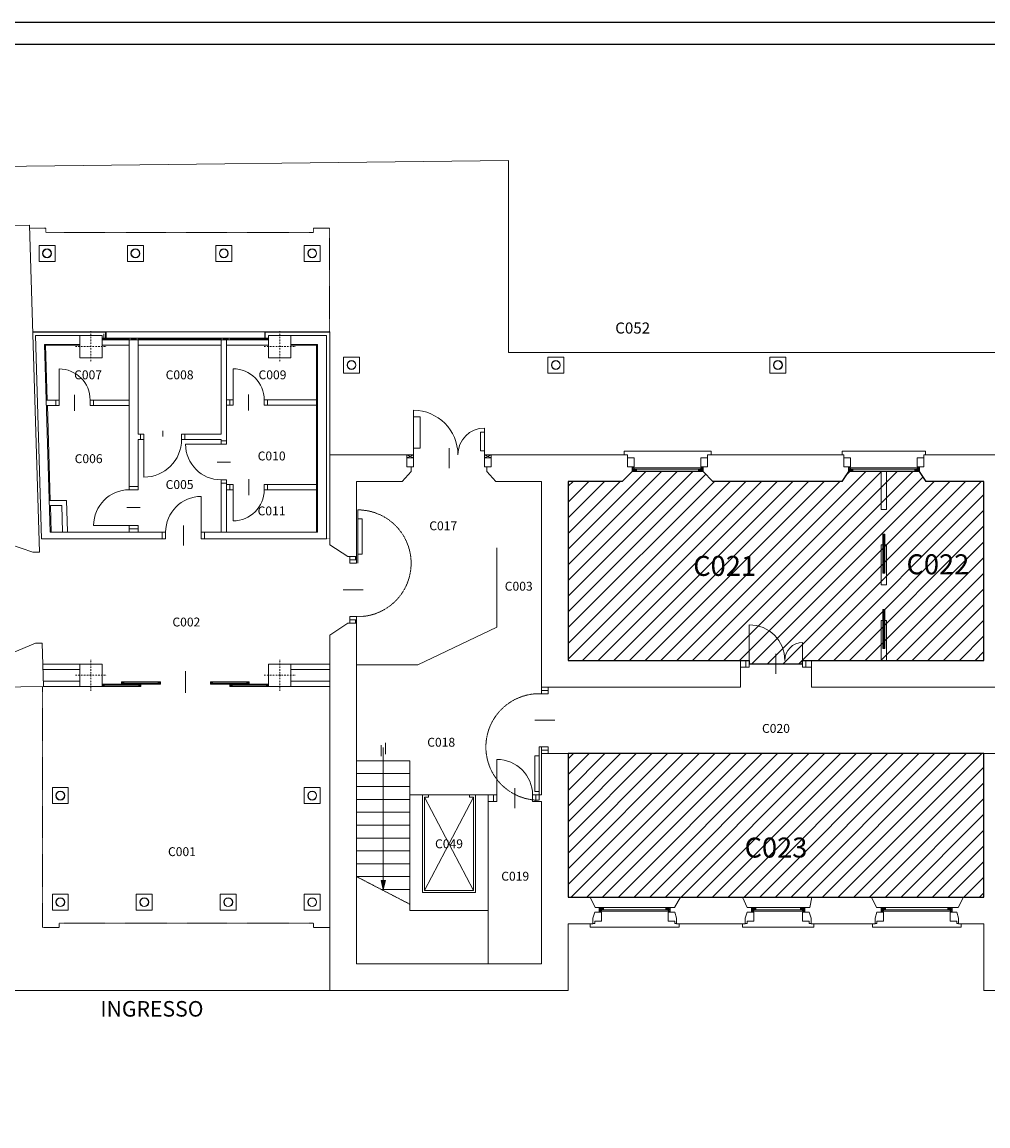
# Model space of a CAD drawing. Extents: x 68913 to 77184, y 17103 to 22914.
# Drawn here: x 73336 to 75510, y 20429 to 22914 of the extents above; entities that cross this region are included whole.
import ezdxf
from ezdxf.enums import TextEntityAlignment as Align

# ---------------------------------------------------------------- set-up
doc = ezdxf.new("R2010")
doc.units = 0
doc.header["$LTSCALE"] = 0.5
doc.header["$MEASUREMENT"] = 0
doc.linetypes.add('TRATTEGGIATA', pattern=[0.75, 0.5, -0.25])
doc.linetypes.add('TRATTO-PUNTO', pattern=[25.4, 12.7, -6.35, 0, -6.35])
doc.layers.get('0').update_dxf_attribs({"linetype": 'CONTINUOUS'})
for name, color, linetype, lineweight in [('01_Corpo B_Pilastri', 1, 'CONTINUOUS', 5), ('01_Muri', 6, 'CONTINUOUS', 9), ('01_Muri NoSez-Scale', 4, 'CONTINUOUS', 9), ('02_Infissi', 1, 'CONTINUOUS', 5), ('05_Stanze_Numerazione', 2, 'CONTINUOUS', 18), ('12_Testi', 7, 'CONTINUOUS', 18)]:
    doc.layers.add(name, color=color, linetype=linetype, lineweight=lineweight)
doc.layers.add('06_retini', color=5, linetype='CONTINUOUS')
doc.layers.add('07_superfici', color=4, linetype='CONTINUOUS')
doc.styles.add('ROMANS', font='arialbi.ttf', dxfattribs={"height": 0.5})
doc.styles.add('SANSSERIF', font='sas_____.pfb')
doc.linetypes.add('ISOLAMENTO', pattern='A,0.0001,-0.1,[134,ltypeshp.shx,S=0.1,R=0,X=-0.1,Y=0],-0.2,[134,ltypeshp.shx,S=0.1,R=180,X=0.1,Y=0],-0.1', length=0.4001)

# ---------------------------------------------------------------- blocks, each defined once
blk = doc.blocks.new('T120')
at = {"layer": '02_Infissi'}
blk.add_line((67.5, 1), (67.5, -2), dxfattribs=at)
for points in [[(0, 0), (0, -1), (7.5, -1), (7.5, 0)], [(127.5, 0), (127.5, -1), (135, -1), (135, 0)]]:
    blk.add_lwpolyline(points, close=True, dxfattribs=at)
blk = doc.blocks.new('Stipite_preafbbricato_B')
at = {"layer": '01_Muri'}
blk.add_lwpolyline([(-15, 25.5), (-19, 25.5), (-19, 13.5), (-15, 0), (0, 0), (0, 20), (-15, 20)], close=True, dxfattribs=at)
blk = doc.blocks.new('P120M_aperta')
at = {"layer": '02_Infissi'}
for p, q in [((5, 0), (5, 120)), ((5, 100.2), (14.5, 100.2)), ((14.5, 20.2), (14.5, 100.2)), ((0, 15), (0, 7.5)), ((5, 20.2), (14.5, 20.2)), ((0, -127.5), (0, -135))]:
    blk.add_line(p, q, dxfattribs=at)
at = {"layer": '02_Infissi', "linetype": 'TRATTEGGIATA', "ltscale": 0.5}
blk.add_arc((5, 0), 120, 267.612, 90, dxfattribs=at)
blk = doc.blocks.new('P80')
at = {"layer": '02_Infissi'}
blk.add_line((0, 0), (0, 80), dxfattribs=at)
at = {"layer": '02_Infissi', "ltscale": 0.1}
blk.add_arc((0, 0), 80, 0, 90, dxfattribs=at)
blk = doc.blocks.new('T70')
at = {"layer": '02_Infissi'}
blk.add_line((42.5, 1), (42.5, -2), dxfattribs=at)
for points in [[(0, 0), (0, -1), (7.5, -1), (7.5, 0)], [(77.5, 0), (77.5, -1), (85, -1), (85, 0)]]:
    blk.add_lwpolyline(points, close=True, dxfattribs=at)
blk = doc.blocks.new('P70')
at = {"layer": '02_Infissi'}
blk.add_line((0, 0), (0, 70), dxfattribs=at)
at = {"layer": '02_Infissi', "ltscale": 0.1}
blk.add_arc((0, 0), 70, 0, 90, dxfattribs=at)
blk = doc.blocks.new('T80')
at = {"layer": '02_Infissi'}
blk.add_line((47.5, 1), (47.5, -2), dxfattribs=at)
for points in [[(0, 0), (0, -1), (7.5, -1), (7.5, 0)], [(87.5, 0), (87.5, -1), (95, -1), (95, 0)]]:
    blk.add_lwpolyline(points, close=True, dxfattribs=at)

msp = doc.modelspace()

# ---------------------------------------------------------------- hatches: boundary and pattern name
at = {"layer": '01_Muri NoSez-Scale'}
msp.add_hatch(color=256, dxfattribs=at).paths.add_polyline_path([(74143.7, 20980.9), (74153.7, 20980.9), (74148.7, 20960.9)])
at = {"layer": '06_retini'}
h = msp.add_hatch(dxfattribs=at)
h.set_pattern_fill('ANSI31', color=256, scale=200)
h.set_pattern_definition([(45, (-61.734, -1881.326), (-17.6776695, 17.6776695), [])])
h.paths.add_polyline_path([(75180.7, 21879.9), (74890.7, 21879.9), (74868.7, 21902.4), (74863.7, 21902.4), (74858.7, 21902.4), (74708.7, 21902.4), (74686.7, 21879.9), (74564.7, 21879.9), (74564.7, 21476.9), (74952.7, 21476.9), (74965.2, 21476.9), (74972.7, 21476.9), (74972.7, 21469.4), (75092.7, 21469.4), (75092.7, 21476.9), (75100.2, 21476.9), (75112.7, 21476.9), (75281.7, 21476.9), (75500.7, 21476.9), (75500.7, 21879.9), (75370.7, 21879.9), (75355.7, 21902.4), (75350.7, 21902.4), (75345.7, 21902.4), (75195.7, 21902.4)])
h.paths.add_polyline_path([(75310, 21658.2), (75484.5, 21658.2), (75484.5, 21728.1), (75310, 21728.1)], flags=24)
h.paths.add_polyline_path([(74830.4, 21654.7), (75003.9, 21654.7), (75003.9, 21724.5), (74830.4, 21724.5)], flags=24)
h = msp.add_hatch(dxfattribs=at)
h.set_pattern_fill('ANSI31', color=3, scale=200)
h.set_pattern_definition([(45, (0, -100), (-17.6776695, 17.6776695), [])])
h.paths.add_polyline_path([(74957.7, 20943.9), (75113.7, 20943.9), (75247.7, 20943.9), (75454.7, 20943.9), (75500.7, 20943.9), (75500.7, 21266.9), (74564.7, 21266.9), (74564.7, 20943.9), (74614.7, 20943.9), (74817.7, 20943.9)])
h.paths.add_polyline_path([(74945.7, 21020.4), (75119.6, 21020.4), (75119.6, 21090.3), (74945.7, 21090.3)], flags=24)

# ---------------------------------------------------------------- linework, layer by layer
for points in [[(68913.2, 22914), (77184.1, 22914), (77184.1, 17103.1), (68913.2, 17103.1)], [(68963.2, 22864), (77134.1, 22864), (77134.1, 17153.1), (68963.2, 17153.1)]]:
    msp.add_lwpolyline(points, close=True)
at = {"layer": '01_Corpo B_Pilastri', "linetype": 'TRATTO-PUNTO', "ltscale": 0.5}
for p, q in [((73490.6, 22218.4), (73490.6, 22148.4)), ((73915.7, 22218.4), (73915.7, 22148.4)), ((73455.6, 22183.4), (73525.6, 22183.4)), ((73880.7, 22183.4), (73950.7, 22183.4)), ((73490.6, 21408.4), (73490.6, 21478.4)), ((73915.7, 21408.4), (73915.7, 21478.4)), ((73455.6, 21443.4), (73525.6, 21443.4)), ((73880.7, 21443.4), (73950.7, 21443.4))]:
    msp.add_line(p, q, dxfattribs=at)
at = {"layer": '01_Corpo B_Pilastri'}
for points in [[(73465.6, 22158.4), (73515.6, 22158.4), (73515.6, 22208.4), (73465.6, 22208.4)], [(73890.7, 22158.4), (73940.7, 22158.4), (73940.7, 22208.4), (73890.7, 22208.4)], [(73465.6, 21468.4), (73515.6, 21468.4), (73515.6, 21418.4), (73465.6, 21418.4)], [(73890.7, 21468.4), (73940.7, 21468.4), (73940.7, 21418.4), (73890.7, 21418.4)]]:
    msp.add_lwpolyline(points, close=True, dxfattribs=at)
at = {"layer": '01_Muri'}
for p, q in [((69833.5, 22549.8), (74430.7, 22602.1)), ((74430.7, 22169.9), (74430.7, 22602.1)), ((73253, 22455.9), (73352.2, 22456.8)), ((73352.2, 22456.8), (73374.5, 21720.7)), ((73360.8, 22216.3), (73524.6, 22216.4)), ((73360.8, 22215.8), (73523.6, 22215.9)), ((73365.7, 22208.3), (73515.6, 22208.4)), ((73365.7, 22208.3), (73379.6, 21750.9)), ((73523.6, 22215.4), (73523.6, 22202.4)), ((73524.6, 22216.4), (73524.6, 22202.4)), ((73881.7, 22216.4), (74028.7, 22216.4)), ((73881.7, 22216.4), (73881.7, 22202.4)), ((73882.7, 22216.4), (73882.7, 22202.4)), ((73882.7, 22215.9), (74028.2, 22215.9)), ((73890.7, 22208.4), (74020.7, 22208.4)), ((74020.7, 22208.4), (74020.7, 21750.9)), ((74028.2, 21939.9), (74028.2, 22215.9)), ((74028.7, 21939.9), (74028.7, 22216.4)), ((73465.6, 22188.3), (73386.3, 22188.3)), ((73386.3, 22188.3), (73399.1, 21765.9)), ((74000.7, 22188.4), (73940.7, 22188.4)), ((73998.7, 22186.4), (73940.7, 22186.4)), ((73998.7, 21765.9), (73998.7, 22186.4)), ((74000.7, 21765.9), (74000.7, 22188.4)), ((76153.7, 22169.9), (74430.7, 22169.9)), ((73411.3, 22063.1), (73390.1, 22063.1)), ((73411.3, 22051.1), (73390.5, 22051.1)), ((73411.3, 22051.1), (73411.3, 22063.1)), ((73496.3, 22063.1), (73576.7, 22063.1)), ((73496.3, 22051.1), (73576.7, 22051.1)), ((73795.7, 22063.3), (73803.1, 22063.3)), ((73795.7, 22051.3), (73803.1, 22051.3)), ((73803.1, 22063.3), (73803.1, 22051.3)), ((73998.7, 22063.3), (73888.1, 22063.3)), ((73998.7, 22051.3), (73888.1, 22051.3)), ((73602.2, 21986.4), (73596.7, 21986.4)), ((73596.7, 21868.4), (73596.7, 21974.4)), ((73602.2, 21986.4), (73602.2, 21974.4)), ((73602.2, 21974.4), (73602.2, 21986.4)), ((73783.7, 21986.4), (73702.2, 21986.4)), ((73702.2, 21986.4), (73702.2, 21974.4)), ((73702.2, 21986.4), (73702.2, 21974.4)), ((74028.7, 21939.9), (74028.7, 21736.9)), ((74201.7, 21939.9), (74028.7, 21939.9)), ((74028.7, 21939.9), (74028.7, 21736.9)), ((74201.7, 21912.9), (74201.7, 21939.9)), ((74698.7, 21939.9), (74391.7, 21939.9)), ((74391.7, 21912.9), (74391.7, 21939.9)), ((74698.7, 21912.9), (74698.7, 21939.9)), ((75185.7, 21939.9), (74878.7, 21939.9)), ((74878.7, 21912.9), (74878.7, 21939.9)), ((75185.7, 21912.9), (75185.7, 21939.9)), ((75676.7, 21939.9), (75365.7, 21939.9)), ((75365.7, 21912.9), (75365.7, 21939.9)), ((74191.1, 21879.9), (74211.7, 21902.4)), ((74201.7, 21912.9), (74211.7, 21912.9)), ((74211.7, 21912.9), (74211.7, 21902.4)), ((74391.7, 21912.9), (74381.7, 21912.9)), ((74381.7, 21912.9), (74381.7, 21902.4)), ((74402.2, 21879.9), (74381.7, 21902.4)), ((74686.7, 21879.9), (74708.7, 21902.4)), ((74698.7, 21912.9), (74708.7, 21912.9)), ((74708.7, 21912.9), (74708.7, 21902.4)), ((74878.7, 21912.9), (74868.7, 21912.9)), ((74868.7, 21912.9), (74868.7, 21902.4)), ((74890.7, 21879.9), (74868.7, 21902.4)), ((75180.7, 21879.9), (75195.7, 21902.4)), ((75185.7, 21912.9), (75195.7, 21912.9)), ((75195.7, 21912.9), (75195.7, 21902.4)), ((75365.7, 21912.9), (75355.7, 21912.9)), ((75355.7, 21912.9), (75355.7, 21902.4)), ((75370.7, 21879.9), (75355.7, 21902.4)), ((73795.7, 21872.9), (73803.2, 21872.9)), ((73998.7, 21872.9), (73888.7, 21872.9)), ((74191.1, 21879.9), (74088.7, 21879.9)), ((74088.7, 21879.9), (74088.7, 21710.4)), ((74402.2, 21879.9), (74504.7, 21879.9)), ((74504.7, 21879.9), (74504.7, 21416.9)), ((74686.7, 21879.9), (74564.7, 21879.9)), ((74564.7, 21879.9), (74564.7, 21476.9)), ((75180.7, 21879.9), (74890.7, 21879.9)), ((75500.7, 21879.9), (75370.7, 21879.9)), ((75500.7, 21879.9), (75500.7, 21476.9)), ((73795.7, 21860.9), (73803.2, 21860.9)), ((73998.7, 21860.9), (73888.7, 21860.9)), ((73399.3, 21825.9), (73401.1, 21765.9)), ((73651.3, 21750.9), (73379.6, 21750.9)), ((73399.1, 21765.9), (73651.3, 21765.9)), ((73651.3, 21765.9), (73651.3, 21750.9)), ((74000.7, 21765.9), (73746.3, 21765.9)), ((73746.3, 21765.9), (73746.3, 21750.9)), ((74020.7, 21750.9), (73746.3, 21750.9)), ((74020.7, 21752.9), (74020.7, 21750.9)), ((73359.5, 21720.3), (73306.9, 21738.7)), ((74068.7, 21710.4), (74028.7, 21736.9)), ((75281.7, 21736.9), (75269.7, 21736.9)), ((75269.7, 21736.9), (75269.7, 21646.9)), ((75281.7, 21736.9), (75281.7, 21646.9)), ((73359.5, 21720.3), (73374.5, 21720.7)), ((74088.7, 21710.4), (74068.7, 21710.4)), ((74073.7, 21710.4), (74073.7, 21702.9)), ((74088.7, 21702.9), (74073.7, 21702.9)), ((74088.7, 21710.4), (74088.7, 21702.9)), ((75269.7, 21646.9), (75281.7, 21646.9)), ((74068.7, 21560.4), (74028.7, 21533.9)), ((74088.7, 21560.4), (74068.7, 21560.4)), ((74088.7, 21567.9), (74073.7, 21567.9)), ((74073.7, 21567.9), (74073.7, 21560.4)), ((74088.7, 21567.9), (74088.7, 21560.4)), ((74088.7, 21560.4), (74088.7, 20793.9)), ((74028.7, 21533.9), (74028.7, 20733.9)), ((73365.5, 21515.4), (73314.3, 21493.8)), ((73365.5, 21515.4), (73380.6, 21515.8)), ((73380.6, 21515.8), (73383.7, 21417.8)), ((74952.7, 21476.9), (74564.7, 21476.9)), ((74952.7, 21416.9), (74952.7, 21476.9)), ((75269.7, 21476.9), (75112.7, 21476.9)), ((75500.7, 21476.9), (75281.7, 21476.9)), ((73465.6, 21468.4), (73382.1, 21468.4)), ((73465.6, 21456.4), (73382.5, 21456.4)), ((74028.7, 21468.4), (73940.7, 21468.4)), ((74028.7, 21456.4), (73940.7, 21456.4)), ((73465.6, 21430.4), (73383.3, 21430.4)), ((74028.7, 21430.4), (73940.7, 21430.4)), ((73267.4, 21416), (73383.7, 21417.8)), ((73465.6, 21418.4), (73383.6, 21418.4)), ((74028.7, 21418.4), (73940.7, 21418.4)), ((74504.7, 21416.9), (74952.7, 21416.9)), ((75707.2, 21416.9), (75112.7, 21416.9)), ((74564.7, 21266.9), (74504.7, 21266.9)), ((74504.7, 21266.9), (74504.7, 21173.9)), ((74564.7, 21266.9), (74564.7, 20943.9)), ((75500.7, 21266.9), (75500.7, 20943.9)), ((75707.2, 21266.9), (75500.7, 21266.9)), ((74384.7, 21173.9), (74397.2, 21173.9)), ((74384.7, 21159.1), (74397.2, 21159.1)), ((74492.2, 21173.9), (74504.7, 21173.9)), ((74492.2, 21159.1), (74504.7, 21159.1)), ((74504.7, 21159.1), (74504.7, 20793.9)), ((74614.7, 20943.9), (74564.7, 20943.9)), ((74625.7, 20920.4), (74614.7, 20943.9)), ((74804.5, 20920.4), (74817.7, 20943.9)), ((74957.7, 20943.9), (74817.7, 20943.9)), ((74968, 20920.4), (74957.7, 20943.9)), ((75108.8, 20920.4), (75113.7, 20943.9)), ((75247.7, 20943.9), (75113.7, 20943.9)), ((75259.4, 20920.4), (75247.7, 20943.9)), ((75442.9, 20920.4), (75454.7, 20943.9)), ((75500.7, 20943.9), (75454.7, 20943.9)), ((74384.7, 20913.9), (74384.7, 20793.9)), ((74624.7, 20909.9), (74620.7, 20896.4)), ((74634.7, 20909.9), (74624.7, 20909.9)), ((74634.7, 20920.4), (74625.7, 20920.4)), ((74634.7, 20920.4), (74634.7, 20909.9)), ((74794.7, 20920.4), (74794.7, 20909.9)), ((74794.7, 20920.4), (74804.5, 20920.4)), ((74794.7, 20909.9), (74804.7, 20909.9)), ((74804.7, 20909.9), (74808.7, 20896.4)), ((74967.7, 20909.9), (74963.7, 20896.4)), ((74972.7, 20909.9), (74967.7, 20909.9)), ((74977.7, 20920.4), (74968, 20920.4)), ((74977.7, 20920.4), (74977.7, 20909.9)), ((75097.7, 20920.4), (75097.7, 20909.9)), ((75097.7, 20920.4), (75108.8, 20920.4)), ((75097.7, 20909.9), (75107.7, 20909.9)), ((75107.7, 20909.9), (75111.7, 20896.4)), ((75259.7, 20909.9), (75255.7, 20896.4)), ((75269.7, 20920.4), (75259.4, 20920.4)), ((75269.7, 20909.9), (75259.7, 20909.9)), ((75269.7, 20920.4), (75269.7, 20909.9)), ((75429.7, 20920.4), (75429.7, 20909.9)), ((75429.7, 20920.4), (75442.9, 20920.4)), ((75429.7, 20909.9), (75439.7, 20909.9)), ((75439.7, 20909.9), (75443.7, 20896.4)), ((74564.7, 20883.9), (74564.7, 20733.9)), ((74620.7, 20883.9), (74564.7, 20883.9)), ((74620.7, 20896.4), (74620.7, 20883.9)), ((74808.7, 20896.4), (74808.7, 20883.9)), ((74963.7, 20883.9), (74808.7, 20883.9)), ((74963.7, 20896.4), (74963.7, 20883.9)), ((75111.7, 20896.4), (75111.7, 20883.9)), ((75255.7, 20883.9), (75111.7, 20883.9)), ((75255.7, 20896.4), (75255.7, 20883.9)), ((75443.7, 20896.4), (75443.7, 20883.9)), ((75500.7, 20883.9), (75443.7, 20883.9)), ((75500.7, 20883.9), (75500.7, 20733.9)), ((74504.7, 20793.9), (74088.7, 20793.9)), ((74564.7, 20733.9), (74028.7, 20733.9)), ((75673.2, 20733.9), (75500.7, 20733.9))]:
    msp.add_line(p, q, dxfattribs=at)
at = {"layer": '01_Muri', "linetype": 'ISOLAMENTO', "ltscale": 4}
msp.add_line((73519.6, 22212.4), (73519.6, 22202.4), dxfattribs=at)
at = {"layer": '01_Muri', "linetype": 'TRATTEGGIATA', "ltscale": 0.5}
for points in [[(73351.7, 22450.3), (73388.7, 22450.3), (73388.7, 22440.5), (73991.7, 22440.5), (73991.7, 22450.3), (74027.7, 22450.3), (74027.7, 22216.4)], [(73381.7, 21417.8), (73381.7, 20875.4), (73418.7, 20875.4), (73418.7, 20885.2), (73991.7, 20885.2), (73991.7, 20875.4), (74027.7, 20875.4)]]:
    msp.add_lwpolyline(points, dxfattribs=at)
at = {"layer": '01_Muri'}
for points in [[(73373.7, 22375.3), (73409.7, 22375.3), (73409.7, 22411.3), (73373.7, 22411.3)], [(73572.7, 22375.3), (73608.7, 22375.3), (73608.7, 22411.3), (73572.7, 22411.3)], [(73771.7, 22375.3), (73807.7, 22375.3), (73807.7, 22411.3), (73771.7, 22411.3)], [(73970.7, 22375.3), (74006.7, 22375.3), (74006.7, 22411.3), (73970.7, 22411.3)], [(74059.2, 22123.9), (74095.2, 22123.9), (74095.2, 22159.9), (74059.2, 22159.9)], [(74519.2, 22123.9), (74555.2, 22123.9), (74555.2, 22159.9), (74519.2, 22159.9)], [(75019.2, 22123.9), (75055.2, 22123.9), (75055.2, 22159.9), (75019.2, 22159.9)], [(73403.7, 21154.4), (73439.7, 21154.4), (73439.7, 21190.4), (73403.7, 21190.4)], [(74006.7, 21154.4), (73970.7, 21154.4), (73970.7, 21190.4), (74006.7, 21190.4)], [(73403.7, 20914.4), (73439.7, 20914.4), (73439.7, 20950.4), (73403.7, 20950.4)], [(73592.7, 20914.4), (73628.7, 20914.4), (73628.7, 20950.4), (73592.7, 20950.4)], [(73817.7, 20914.4), (73781.7, 20914.4), (73781.7, 20950.4), (73817.7, 20950.4)], [(74006.7, 20914.4), (73970.7, 20914.4), (73970.7, 20950.4), (74006.7, 20950.4)]]:
    msp.add_lwpolyline(points, close=True, dxfattribs=at)
at = {"layer": '01_Muri', "const_width": 0.3}
for points in [[(73359.5, 22224.1), (73359.8, 22216.6), (73367.3, 22216.6)], [(73374.4, 21743.3), (73374.2, 21750.8), (73381.8, 21750.9)], [(74027.2, 21742.9), (74027.2, 21750.4), (74019.7, 21750.4)]]:
    msp.add_lwpolyline(points, dxfattribs=at)
at = {"layer": '01_Muri'}
for points in [[(73881.7, 22202.4), (73881.7, 22216.4), (73524.6, 22216.4)], [(73596.7, 21986.4), (73596.7, 22198.4), (73576.7, 22198.4), (73576.7, 21868.4)], [(73795.7, 21970.9), (73795.7, 22198.4), (73783.7, 22198.4), (73783.7, 21986.4)], [(73392.1, 22063.1), (73388.4, 22186.3), (73465.6, 22186.3)], [(73515.6, 22186.3), (73576.7, 22186.3)], [(73596.7, 22186.3), (73783.7, 22186.3)], [(73795.7, 22186.3), (73890.7, 22186.3)], [(73399, 21836.9), (73392.5, 22051.1)], [(73602.2, 21974.4), (73596.7, 21974.4)], [(73702.2, 21974.4), (73783.7, 21974.4), (73783.7, 21970.9)], [(75281.7, 21902.4), (75281.7, 21816.9), (75269.7, 21816.9), (75269.7, 21902.4)], [(73783.7, 21765.9), (73783.7, 21765.9), (73783.7, 21875.9)], [(73795.7, 21765.9), (73795.7, 21875.9)], [(73437.9, 21765.9), (73437.9, 21766.8), (73435.9, 21836.9), (73397, 21836.9)], [(73426.9, 21765.9), (73426.9, 21766.6), (73425.2, 21825.9), (73399.3, 21825.9)], [(73576.7, 21765.9), (73576.7, 21773.4)], [(73596.7, 21773.4), (73596.7, 21765.9)], [(75281.7, 21476.9), (75281.7, 21566.9), (75269.7, 21566.9), (75269.7, 21476.9)], [(75112.7, 21476.9), (75112.7, 21416.9)]]:
    msp.add_lwpolyline(points, dxfattribs=at)
at = {"layer": '01_Muri', "ltscale": 2}
msp.add_lwpolyline([(74028.7, 20733.9), (73253.7, 20733.9), (73253.7, 21282.8), (69781.7, 21230.1)], dxfattribs=at)
at = {"layer": '01_Muri'}
for centre, radius in [((73391.7, 22393.3), 10), ((73391.7, 22393.3), 9.4), ((73590.7, 22393.3), 10), ((73590.7, 22393.3), 9.4), ((73789.7, 22393.3), 10), ((73789.7, 22393.3), 9.4), ((73988.7, 22393.3), 10), ((73988.7, 22393.3), 9.4), ((74077.2, 22141.9), 10), ((74077.2, 22141.9), 9.4), ((74537.2, 22141.9), 10), ((74537.2, 22141.9), 9.4), ((75037.2, 22141.9), 10), ((75037.2, 22141.9), 9.4), ((73421.7, 21172.4), 10), ((73421.7, 21172.4), 9.4), ((73988.7, 21172.4), 10), ((73988.7, 21172.4), 9.4), ((73421.7, 20932.4), 10), ((73421.7, 20932.4), 9.4), ((73610.7, 20932.4), 10), ((73610.7, 20932.4), 9.4), ((73799.7, 20932.4), 10), ((73799.7, 20932.4), 9.4), ((73988.7, 20932.4), 10), ((73988.7, 20932.4), 9.4)]:
    msp.add_circle(centre, radius, dxfattribs=at)
at = {"layer": '01_Muri NoSez-Scale'}
for p, q in [((74143.7, 21285.9), (74143.7, 21260.9)), ((74148.7, 20960.9), (74148.7, 21280.9)), ((74153.7, 21290.9), (74153.7, 21265.9)), ((74208.7, 21250.9), (74088.7, 21250.9)), ((74208.7, 21250.9), (74208.7, 21173.9)), ((74208.7, 21221.9), (74088.7, 21221.9)), ((74208.7, 21192.9), (74088.7, 21192.9)), ((74208.7, 21163.9), (74088.7, 21163.9)), ((74241.7, 21168.9), (74351.7, 20958.9)), ((74241.7, 20958.9), (74351.7, 21168.9)), ((74250.7, 21173.9), (74250.7, 21168.9)), ((74342.7, 21173.9), (74342.7, 21168.9)), ((74208.7, 21134.9), (74088.7, 21134.9)), ((74208.7, 21105.9), (74088.7, 21105.9)), ((74208.7, 21076.9), (74088.7, 21076.9)), ((74208.7, 21047.9), (74088.7, 21047.9)), ((74208.7, 21018.9), (74088.7, 21018.9)), ((74208.7, 20989.9), (74088.7, 20989.9)), ((74208.7, 20960.9), (74144.7, 20960.9))]:
    msp.add_line(p, q, dxfattribs=at)
at = {"layer": '01_Muri NoSez-Scale', "linetype": 'TRATTEGGIATA', "ltscale": 0.5}
msp.add_line((74088.7, 20989.9), (74208.7, 20927.7), dxfattribs=at)
at = {"layer": '01_Muri NoSez-Scale'}
msp.add_lwpolyline([(74384.7, 21173.9), (74384.7, 20913.9), (74208.7, 20913.9), (74208.7, 21173.9)], close=True, dxfattribs=at)
for points in [[(74342.7, 21173.9), (74356.7, 21173.9), (74356.7, 20953.9), (74236.7, 20953.9), (74236.7, 21173.9), (74250.7, 21173.9)], [(74250.7, 21168.9), (74241.7, 21168.9), (74241.7, 20958.9), (74351.7, 20958.9), (74351.7, 21168.9), (74342.7, 21168.9)], [(74143.7, 20980.9), (74153.7, 20980.9), (74148.7, 20960.9), (74143.7, 20980.9)]]:
    msp.add_lwpolyline(points, dxfattribs=at)
at = {"layer": '02_Infissi'}
for p, q in [((73519.6, 22202.4), (73572.7, 22202.4)), ((73528.6, 22198.4), (73572.7, 22198.4)), ((73576.7, 22202.4), (73596.7, 22202.4)), ((73576.7, 22198.4), (73596.7, 22198.4)), ((73779.7, 22202.4), (73600.7, 22202.4)), ((73779.7, 22198.4), (73600.7, 22198.4)), ((73803.7, 22202.4), (73783.7, 22202.4)), ((73803.7, 22198.4), (73783.7, 22198.4)), ((73881.7, 22202.4), (73807.7, 22202.4)), ((73881.7, 22198.4), (73807.7, 22198.4)), ((74216.7, 21939.9), (74216.7, 22039.9)), ((74376.7, 21939.9), (74376.7, 21999.9)), ((73602.2, 21986.4), (73609.7, 21986.4)), ((73609.7, 21974.4), (73602.2, 21974.4)), ((73609.7, 21986.4), (73609.7, 21974.4)), ((73652.2, 21981), (73652.2, 21993.7)), ((73694.7, 21986.4), (73702.2, 21986.4)), ((73694.7, 21974.4), (73694.7, 21986.4)), ((73702.2, 21974.4), (73694.7, 21974.4)), ((73795.7, 21970.9), (73783.7, 21970.9)), ((73783.7, 21970.9), (73783.7, 21963.4)), ((73795.7, 21963.4), (73795.7, 21970.9)), ((73783.7, 21963.4), (73795.7, 21963.4)), ((74296.7, 21954.9), (74296.7, 21909.9)), ((74690.7, 21947.9), (74886.7, 21947.9)), ((74690.7, 21939.9), (74690.7, 21947.9)), ((74886.7, 21939.9), (74886.7, 21947.9)), ((75181.7, 21947.9), (75369.7, 21947.9)), ((75181.7, 21939.9), (75181.7, 21947.9)), ((75369.7, 21939.9), (75369.7, 21947.9)), ((73774.7, 21923.4), (73804.7, 21923.4)), ((74201.7, 21932.9), (74216.7, 21939.9)), ((74201.7, 21939.9), (74216.7, 21932.9)), ((74376.7, 21932.9), (74391.7, 21939.9)), ((74376.7, 21939.9), (74391.7, 21932.9)), ((74216.7, 21912.9), (74214.7, 21912.9)), ((74376.7, 21912.9), (74378.7, 21912.9)), ((74713.7, 21910.4), (74708.7, 21902.4)), ((74713.7, 21902.4), (74708.7, 21910.4)), ((74711.7, 21910.4), (74711.7, 21912.9)), ((74713.7, 21912.9), (74711.7, 21912.9)), ((74713.7, 21910.4), (74711.7, 21910.4)), ((74863.7, 21910.4), (74713.7, 21910.4)), ((74718.7, 21907.4), (74713.7, 21902.4)), ((74718.7, 21902.4), (74713.7, 21907.4)), ((74858.7, 21907.4), (74718.7, 21907.4)), ((74858.7, 21902.4), (74718.7, 21902.4)), ((74858.7, 21907.4), (74863.7, 21902.4)), ((74858.7, 21902.4), (74863.7, 21907.4)), ((74863.7, 21912.9), (74865.7, 21912.9)), ((74863.7, 21910.4), (74865.7, 21910.4)), ((74863.7, 21910.4), (74868.7, 21902.4)), ((74863.7, 21902.4), (74868.7, 21910.4)), ((74865.7, 21910.4), (74865.7, 21912.9)), ((75200.7, 21910.4), (75195.7, 21902.4)), ((75200.7, 21902.4), (75195.7, 21910.4)), ((75198.7, 21910.4), (75198.7, 21912.9)), ((75200.7, 21912.9), (75198.7, 21912.9)), ((75200.7, 21910.4), (75198.7, 21910.4)), ((75350.7, 21910.4), (75200.7, 21910.4)), ((75205.7, 21907.4), (75200.7, 21902.4)), ((75205.7, 21902.4), (75200.7, 21907.4)), ((75345.7, 21907.4), (75205.7, 21907.4)), ((75345.7, 21902.4), (75205.7, 21902.4)), ((75345.7, 21907.4), (75350.7, 21902.4)), ((75345.7, 21902.4), (75350.7, 21907.4)), ((75350.7, 21912.9), (75352.7, 21912.9)), ((75350.7, 21910.4), (75352.7, 21910.4)), ((75350.7, 21910.4), (75355.7, 21902.4)), ((75350.7, 21902.4), (75355.7, 21910.4)), ((75352.7, 21910.4), (75352.7, 21912.9)), ((73795.7, 21883.4), (73783.7, 21883.4)), ((73783.7, 21883.4), (73783.7, 21875.9)), ((73783.7, 21875.9), (73795.7, 21875.9)), ((73795.7, 21875.9), (73795.7, 21883.4)), ((73596.7, 21868.4), (73576.7, 21868.4)), ((73576.7, 21868.4), (73576.7, 21860.9)), ((73576.7, 21860.9), (73596.7, 21860.9)), ((73596.7, 21860.9), (73596.7, 21868.4)), ((73571.7, 21820.9), (73601.7, 21820.9)), ((74091.4, 21695.6), (74091.4, 21815.6)), ((73596.7, 21780.9), (73576.7, 21780.9)), ((73576.7, 21780.9), (73576.7, 21773.4)), ((73576.7, 21773.4), (73596.7, 21773.4)), ((73596.7, 21773.4), (73596.7, 21780.9)), ((74091.4, 21795.9), (74100.9, 21795.9)), ((74100.9, 21715.9), (74100.9, 21795.9)), ((75278.2, 21761.1), (75273.2, 21756.1)), ((75278.2, 21761.1), (75273.2, 21756.1)), ((75273.2, 21761.1), (75278.2, 21756.1)), ((75278.2, 21756.1), (75273.2, 21761.1)), ((75273.2, 21673.5), (75273.2, 21756.1)), ((75278.2, 21756.1), (75278.2, 21678.5)), ((74086.4, 21710.4), (74086.4, 21702.9)), ((74091.4, 21715.9), (74100.9, 21715.9)), ((75278.2, 21673.5), (75273.2, 21678.5)), ((75273.2, 21673.5), (75278.2, 21678.5)), ((75273.2, 21591.1), (75278.2, 21586.1)), ((75278.2, 21591.1), (75273.2, 21586.1)), ((75278.2, 21586.1), (75273.2, 21591.1)), ((75278.2, 21591.1), (75273.2, 21586.1)), ((75273.2, 21503.5), (75273.2, 21586.1)), ((75278.2, 21586.1), (75278.2, 21508.5)), ((74086.4, 21567.9), (74086.4, 21560.4)), ((74972.7, 21476.9), (74972.7, 21556.9)), ((75092.7, 21476.9), (75092.7, 21516.9)), ((75278.2, 21503.5), (75273.2, 21508.5)), ((75273.2, 21503.5), (75278.2, 21508.5)), ((74952.7, 21476.9), (74965.2, 21476.9)), ((74965.2, 21476.9), (74965.2, 21461.9)), ((75100.2, 21476.9), (75100.2, 21461.9)), ((75100.2, 21476.9), (75112.7, 21476.9)), ((73703.2, 21403.8), (73703.2, 21452.8)), ((74952.7, 21461.9), (74965.2, 21461.9)), ((75100.2, 21461.9), (75112.7, 21461.9)), ((73559.4, 21428.3), (73564.4, 21423.3)), ((73559.4, 21423.3), (73564.4, 21428.3)), ((73564.4, 21428.3), (73559.4, 21423.3)), ((73559.4, 21428.3), (73564.4, 21423.3)), ((73564.4, 21428.3), (73641.9, 21428.4)), ((73646.9, 21428.4), (73641.9, 21423.4)), ((73646.9, 21423.4), (73641.9, 21428.4)), ((73759.4, 21428.4), (73764.4, 21423.4)), ((73759.4, 21423.4), (73764.4, 21428.4)), ((73764.4, 21428.4), (73841.8, 21428.4)), ((73841.9, 21423.4), (73846.9, 21428.4)), ((73846.9, 21423.4), (73841.9, 21428.4)), ((73841.9, 21428.4), (73846.9, 21423.4)), ((73841.9, 21423.4), (73846.9, 21428.4)), ((73846.9, 21428.4), (73846.9, 21428.4)), ((73515.6, 21423.3), (73520.6, 21418.3)), ((73515.6, 21418.3), (73520.6, 21423.3)), ((73520.6, 21423.3), (73515.6, 21418.3)), ((73515.6, 21423.3), (73520.6, 21418.3)), ((73520.6, 21423.3), (73598.2, 21423.4)), ((73603.2, 21418.4), (73520.6, 21418.3)), ((73646.9, 21423.4), (73564.4, 21423.3)), ((73603.2, 21423.4), (73598.2, 21418.4)), ((73603.2, 21418.4), (73598.2, 21423.4)), ((73841.8, 21423.4), (73764.4, 21423.4)), ((73803.2, 21423.4), (73808.2, 21418.4)), ((73803.2, 21418.4), (73808.2, 21423.4)), ((73808.2, 21423.4), (73885.6, 21423.4)), ((73885.6, 21418.4), (73808.2, 21418.4)), ((73885.7, 21418.4), (73890.7, 21423.4)), ((73890.7, 21418.4), (73885.7, 21423.4)), ((73885.7, 21423.4), (73890.7, 21418.4)), ((73885.7, 21418.4), (73890.7, 21423.4)), ((73890.7, 21423.4), (73890.7, 21423.4)), ((74504.7, 21409.4), (74504.7, 21416.9)), ((74504.7, 21409.4), (74519.7, 21409.4)), ((74519.7, 21409.4), (74519.7, 21416.9)), ((74504.7, 21281.9), (74499.7, 21281.9)), ((74504.7, 21266.9), (74504.7, 21274.4)), ((74504.7, 21274.4), (74519.7, 21274.4)), ((74519.7, 21266.9), (74519.7, 21274.4)), ((74444.7, 21143.9), (74444.7, 21188.9)), ((74397.2, 21173.9), (74397.2, 21159.1)), ((74404.7, 21173.9), (74397.2, 21173.9)), ((74397.2, 21159.1), (74404.7, 21159.1)), ((74404.7, 21159.1), (74404.7, 21173.9)), ((74484.7, 21173.9), (74484.7, 21159.1)), ((74492.2, 21173.9), (74484.7, 21173.9)), ((74484.7, 21159.1), (74492.2, 21159.1)), ((74492.2, 21159.1), (74492.2, 21173.9)), ((74614.7, 20943.9), (74817.7, 20943.9)), ((74957.7, 20943.9), (75113.7, 20943.9)), ((75247.7, 20943.9), (75454.7, 20943.9)), ((74639.7, 20912.4), (74634.7, 20920.4)), ((74639.7, 20920.4), (74634.7, 20912.4)), ((74637.7, 20912.4), (74637.7, 20909.9)), ((74639.7, 20912.4), (74637.7, 20912.4)), ((74644.7, 20915.4), (74639.7, 20920.4)), ((74644.7, 20920.4), (74639.7, 20915.4)), ((74789.7, 20912.4), (74639.7, 20912.4)), ((74784.7, 20920.4), (74644.7, 20920.4)), ((74784.7, 20915.4), (74644.7, 20915.4)), ((74784.7, 20915.4), (74789.7, 20920.4)), ((74784.7, 20920.4), (74789.7, 20915.4)), ((74789.7, 20920.4), (74794.7, 20912.4)), ((74789.7, 20912.4), (74794.7, 20920.4)), ((74789.7, 20912.4), (74791.7, 20912.4)), ((74791.7, 20912.4), (74791.7, 20909.9)), ((74982.7, 20912.4), (74977.7, 20920.4)), ((74982.7, 20920.4), (74977.7, 20912.4)), ((74982.7, 20912.4), (74980.7, 20912.4)), ((74980.7, 20912.4), (74980.7, 20909.9)), ((74987.7, 20915.4), (74982.7, 20920.4)), ((74987.7, 20920.4), (74982.7, 20915.4)), ((75092.7, 20912.4), (74982.7, 20912.4)), ((75087.7, 20920.4), (74987.7, 20920.4)), ((75087.7, 20915.4), (74987.7, 20915.4)), ((75087.7, 20915.4), (75092.7, 20920.4)), ((75087.7, 20920.4), (75092.7, 20915.4)), ((75092.7, 20920.4), (75097.7, 20912.4)), ((75092.7, 20912.4), (75097.7, 20920.4)), ((75092.7, 20912.4), (75094.7, 20912.4)), ((75094.7, 20912.4), (75094.7, 20909.9)), ((75274.7, 20912.4), (75269.7, 20920.4)), ((75274.7, 20920.4), (75269.7, 20912.4)), ((75274.7, 20912.4), (75272.7, 20912.4)), ((75272.7, 20912.4), (75272.7, 20909.9)), ((75279.7, 20915.4), (75274.7, 20920.4)), ((75279.7, 20920.4), (75274.7, 20915.4)), ((75424.7, 20912.4), (75274.7, 20912.4)), ((75419.7, 20920.4), (75279.7, 20920.4)), ((75419.7, 20915.4), (75279.7, 20915.4)), ((75419.7, 20915.4), (75424.7, 20920.4)), ((75419.7, 20920.4), (75424.7, 20915.4)), ((75424.7, 20920.4), (75429.7, 20912.4)), ((75424.7, 20912.4), (75429.7, 20920.4)), ((75424.7, 20912.4), (75426.7, 20912.4)), ((75426.7, 20912.4), (75426.7, 20909.9)), ((74614.7, 20883.9), (74614.7, 20875.9)), ((74814.7, 20883.9), (74814.7, 20875.9)), ((74957.7, 20883.9), (74957.7, 20875.9)), ((75117.7, 20883.9), (75117.7, 20875.9)), ((75249.7, 20883.9), (75249.7, 20875.9)), ((75449.7, 20883.9), (75449.7, 20875.9)), ((74814.7, 20875.9), (74614.7, 20875.9)), ((75117.7, 20875.9), (74957.7, 20875.9)), ((75449.7, 20875.9), (75249.7, 20875.9))]:
    msp.add_line(p, q, dxfattribs=at)
at = {"layer": '02_Infissi', "color": 8}
for p, q in [((73528.6, 22200.9), (73572.7, 22200.9)), ((73528.6, 22199.9), (73572.7, 22199.9)), ((73779.7, 22200.9), (73600.7, 22200.9)), ((73779.7, 22199.9), (73600.7, 22199.9)), ((73877.7, 22200.9), (73807.7, 22200.9)), ((73877.7, 22199.9), (73807.7, 22199.9)), ((75275.7, 21678.5), (75275.7, 21756.1)), ((75275.7, 21508.5), (75275.7, 21586.1)), ((73641.9, 21425.9), (73564.4, 21425.8)), ((73841.8, 21425.9), (73764.4, 21425.8)), ((73598.2, 21420.8), (73520.6, 21420.8)), ((73885.6, 21420.9), (73808.2, 21420.8))]:
    msp.add_line(p, q, dxfattribs=at)
at = {"layer": '02_Infissi'}
for points in [[(73515.6, 22198.4), (73524.6, 22198.4), (73524.6, 22202.4), (73515.6, 22202.4)], [(73524.6, 22198.4), (73528.6, 22198.4), (73528.6, 22202.4), (73524.6, 22202.4)], [(73524.6, 22198.4), (73528.6, 22198.4), (73528.6, 22202.4), (73524.6, 22202.4)], [(73572.7, 22198.4), (73576.7, 22198.4), (73576.7, 22202.4), (73572.7, 22202.4)], [(73596.7, 22198.4), (73600.7, 22198.4), (73600.7, 22202.4), (73596.7, 22202.4)], [(73783.7, 22198.4), (73779.7, 22198.4), (73779.7, 22202.4), (73783.7, 22202.4)], [(73807.7, 22198.4), (73803.7, 22198.4), (73803.7, 22202.4), (73807.7, 22202.4)], [(73881.7, 22198.4), (73877.7, 22198.4), (73877.7, 22202.4), (73881.7, 22202.4)], [(73890.7, 22198.4), (73881.7, 22198.4), (73881.7, 22202.4), (73890.7, 22202.4)], [(74216.7, 21932.9), (74201.7, 21932.9), (74201.7, 21939.9), (74216.7, 21939.9)], [(74201.7, 21912.9), (74216.7, 21912.9), (74216.7, 21932.9), (74201.7, 21932.9)], [(74391.7, 21932.9), (74376.7, 21932.9), (74376.7, 21939.9), (74391.7, 21939.9)], [(74376.7, 21912.9), (74391.7, 21912.9), (74391.7, 21932.9), (74376.7, 21932.9)], [(74698.7, 21912.9), (74713.7, 21912.9), (74713.7, 21932.9), (74698.7, 21932.9)], [(74863.7, 21912.9), (74878.7, 21912.9), (74878.7, 21932.9), (74863.7, 21932.9)], [(75185.7, 21912.9), (75200.7, 21912.9), (75200.7, 21932.9), (75185.7, 21932.9)], [(75350.7, 21912.9), (75365.7, 21912.9), (75365.7, 21932.9), (75350.7, 21932.9)], [(74713.7, 21902.4), (74708.7, 21902.4), (74708.7, 21910.4), (74713.7, 21910.4)], [(74718.7, 21902.4), (74713.7, 21902.4), (74713.7, 21907.4), (74718.7, 21907.4)], [(74858.7, 21902.4), (74863.7, 21902.4), (74863.7, 21907.4), (74858.7, 21907.4)], [(74863.7, 21902.4), (74868.7, 21902.4), (74868.7, 21910.4), (74863.7, 21910.4)], [(75200.7, 21902.4), (75195.7, 21902.4), (75195.7, 21910.4), (75200.7, 21910.4)], [(75205.7, 21902.4), (75200.7, 21902.4), (75200.7, 21907.4), (75205.7, 21907.4)], [(75345.7, 21902.4), (75350.7, 21902.4), (75350.7, 21907.4), (75345.7, 21907.4)], [(75350.7, 21902.4), (75355.7, 21902.4), (75355.7, 21910.4), (75350.7, 21910.4)], [(75273.2, 21756.1), (75278.2, 21756.1), (75278.2, 21761.1), (75273.2, 21761.1)], [(75273.2, 21761.1), (75273.2, 21756.1), (75278.2, 21756.1), (75278.2, 21761.1)], [(75278.2, 21673.5), (75278.2, 21678.5), (75273.2, 21678.5), (75273.2, 21673.5)], [(75273.2, 21586.1), (75278.2, 21586.1), (75278.2, 21591.1), (75273.2, 21591.1)], [(75273.2, 21591.1), (75273.2, 21586.1), (75278.2, 21586.1), (75278.2, 21591.1)], [(75278.2, 21503.5), (75278.2, 21508.5), (75273.2, 21508.5), (75273.2, 21503.5)], [(73564.4, 21423.3), (73564.4, 21428.3), (73559.4, 21428.3), (73559.4, 21423.3)], [(73559.4, 21423.3), (73564.4, 21423.3), (73564.4, 21428.3), (73559.4, 21428.3)], [(73646.9, 21428.4), (73641.9, 21428.4), (73641.9, 21423.4), (73646.9, 21423.4)], [(73759.4, 21428.4), (73764.4, 21428.4), (73764.4, 21423.4), (73759.4, 21423.4)], [(73846.9, 21428.4), (73841.9, 21428.4), (73841.9, 21423.4), (73846.9, 21423.4)], [(73846.9, 21423.4), (73846.9, 21428.4), (73841.9, 21428.4), (73841.9, 21423.4)], [(73520.6, 21418.3), (73520.6, 21423.3), (73515.6, 21423.3), (73515.6, 21418.3)], [(73515.6, 21418.3), (73520.6, 21418.3), (73520.6, 21423.3), (73515.6, 21423.3)], [(73603.2, 21423.4), (73598.2, 21423.4), (73598.2, 21418.4), (73603.2, 21418.4)], [(73803.2, 21423.4), (73808.2, 21423.4), (73808.2, 21418.4), (73803.2, 21418.4)], [(73890.7, 21423.4), (73885.7, 21423.4), (73885.7, 21418.4), (73890.7, 21418.4)], [(73890.7, 21418.4), (73890.7, 21423.4), (73885.7, 21423.4), (73885.7, 21418.4)], [(74639.7, 20920.4), (74634.7, 20920.4), (74634.7, 20912.4), (74639.7, 20912.4)], [(74644.7, 20920.4), (74639.7, 20920.4), (74639.7, 20915.4), (74644.7, 20915.4)], [(74784.7, 20920.4), (74789.7, 20920.4), (74789.7, 20915.4), (74784.7, 20915.4)], [(74789.7, 20920.4), (74794.7, 20920.4), (74794.7, 20912.4), (74789.7, 20912.4)], [(74982.7, 20920.4), (74977.7, 20920.4), (74977.7, 20912.4), (74982.7, 20912.4)], [(74987.7, 20920.4), (74982.7, 20920.4), (74982.7, 20915.4), (74987.7, 20915.4)], [(75087.7, 20920.4), (75092.7, 20920.4), (75092.7, 20915.4), (75087.7, 20915.4)], [(75092.7, 20920.4), (75097.7, 20920.4), (75097.7, 20912.4), (75092.7, 20912.4)], [(75274.7, 20920.4), (75269.7, 20920.4), (75269.7, 20912.4), (75274.7, 20912.4)], [(75279.7, 20920.4), (75274.7, 20920.4), (75274.7, 20915.4), (75279.7, 20915.4)], [(75419.7, 20920.4), (75424.7, 20920.4), (75424.7, 20915.4), (75419.7, 20915.4)], [(75424.7, 20920.4), (75429.7, 20920.4), (75429.7, 20912.4), (75424.7, 20912.4)]]:
    msp.add_lwpolyline(points, close=True, dxfattribs=at)
for points in [[(73515.6, 22198.4), (73524.6, 22202.4)], [(73515.6, 22202.4), (73524.6, 22198.4)], [(73524.6, 22198.4), (73528.6, 22202.4)], [(73524.6, 22202.4), (73528.6, 22198.4)], [(73524.6, 22198.4), (73528.6, 22202.4)], [(73524.6, 22202.4), (73528.6, 22198.4)], [(73572.7, 22198.4), (73576.7, 22202.4)], [(73572.7, 22202.4), (73576.7, 22198.4)], [(73576.7, 22202.4), (73596.7, 22198.4)], [(73576.7, 22198.4), (73596.7, 22202.4)], [(73596.7, 22198.4), (73600.7, 22202.4)], [(73596.7, 22202.4), (73600.7, 22198.4)], [(73783.7, 22198.4), (73779.7, 22202.4)], [(73783.7, 22202.4), (73779.7, 22198.4)], [(73803.7, 22202.4), (73783.7, 22198.4)], [(73803.7, 22198.4), (73783.7, 22202.4)], [(73807.7, 22198.4), (73803.7, 22202.4)], [(73807.7, 22202.4), (73803.7, 22198.4)], [(73881.7, 22198.4), (73877.7, 22202.4)], [(73881.7, 22202.4), (73877.7, 22198.4)], [(73890.7, 22198.4), (73881.7, 22202.4)], [(73890.7, 22202.4), (73881.7, 22198.4)], [(74216.7, 22024.9), (74231.7, 22024.9), (74231.7, 21954.9), (74216.7, 21954.9)], [(74376.7, 21990.9), (74367.7, 21990.9), (74367.7, 21948.9), (74376.7, 21948.9)], [(74088.7, 21466.9), (74226.3, 21466.9), (74404.7, 21551.9), (74404.7, 21729.9)]]:
    msp.add_lwpolyline(points, dxfattribs=at)
at = {"layer": '02_Infissi', "ltscale": 0.1}
for centre, radius, start, end in [((74216.7, 21939.9), 100, 0, 90), ((74376.7, 21939.9), 60, 90, 180)]:
    msp.add_arc(centre, radius, start, end, dxfattribs=at)
at = {"layer": '02_Infissi', "linetype": 'TRATTEGGIATA', "ltscale": 0.5}
msp.add_arc((74091.2, 21695.5), 120.2, 268.7641, 89.9256, dxfattribs=at)
at = {"layer": '02_Infissi'}
for centre, radius, start, end in [((74972.7, 21476.9), 80, 0, 90), ((75092.7, 21476.9), 40, 90, 180)]:
    msp.add_arc(centre, radius, start, end, dxfattribs=at)
at = {"layer": '07_superfici'}
for points in [[(75500.7, 21879.9), (75370.7, 21879.9), (75355.7, 21902.4), (75350.7, 21902.4), (75345.7, 21902.4), (75205.7, 21902.4), (75200.7, 21902.4), (75195.7, 21902.4), (75180.7, 21879.9), (74890.7, 21879.9), (74868.7, 21902.4), (74863.7, 21902.4), (74858.7, 21902.4), (74718.7, 21902.4), (74713.7, 21902.4), (74708.7, 21902.4), (74686.7, 21879.9), (74564.7, 21879.9), (74564.7, 21476.9), (74952.7, 21476.9), (74965.2, 21476.9), (74972.7, 21476.9), (74972.7, 21469.4), (75092.7, 21469.4), (75092.7, 21476.9), (75100.2, 21476.9), (75112.7, 21476.9), (75281.7, 21476.9), (75500.7, 21476.9)], [(75500.7, 21266.9), (74564.7, 21266.9), (74564.7, 20943.9), (74614.7, 20943.9), (74817.7, 20943.9), (74957.7, 20943.9), (75113.7, 20943.9), (75247.7, 20943.9), (75454.7, 20943.9), (75500.7, 20943.9)]]:
    msp.add_lwpolyline(points, close=True, dxfattribs=at)

# ---------------------------------------------------------------- block references
at = {"layer": '01_Muri', "rotation": 180}
for name, p in [('P120M_aperta', (74504.7, 21281.9)), ('Stipite_preafbbricato_B', (74789.7, 20909.9)), ('Stipite_preafbbricato_B', (75092.7, 20909.9)), ('Stipite_preafbbricato_B', (75424.7, 20909.9))]:
    msp.add_blockref(name, p, dxfattribs=at)
at = {"layer": '01_Muri', "xscale": -1, "rotation": 180}
for p in [(74639.7, 20909.9), (74982.7, 20909.9), (75274.7, 20909.9)]:
    msp.add_blockref('Stipite_preafbbricato_B', p, dxfattribs=at)
at = {"layer": '02_Infissi', "extrusion": (0, 0, -1), "xscale": -1}
for p in [(-73418.8, 22063.1), (-73810.6, 22063.3)]:
    msp.add_blockref('P70', p, dxfattribs=at)
at = {"layer": '02_Infissi', "extrusion": (0, 0, -1), "xscale": -1, "yscale": 12}
msp.add_blockref('T70', (-73411.3, 22063.1), dxfattribs=at)
at = {"layer": '02_Infissi', "extrusion": (0, 0, -1), "xscale": -1, "yscale": 12, "rotation": 180}
msp.add_blockref('T70', (-73888.1, 22051.3), dxfattribs=at)
at = {"layer": '02_Infissi', "xscale": -1.0625, "yscale": 1.0625, "zscale": 1.062499999999613, "rotation": 180}
msp.add_blockref('P80', (73609.7, 21974.4), dxfattribs=at)
at = {"layer": '02_Infissi', "xscale": -1, "rotation": 90}
msp.add_blockref('P80', (73783.7, 21963.4), dxfattribs=at)
at = {"layer": '02_Infissi', "extrusion": (0, 0, -1), "yscale": 12}
msp.add_blockref('T70', (-73888.2, 21872.9), dxfattribs=at)
at = {"layer": '02_Infissi', "rotation": 90}
msp.add_blockref('P80', (73576.7, 21780.9), dxfattribs=at)
at = {"layer": '02_Infissi', "extrusion": (0, 0, -1), "rotation": 180}
msp.add_blockref('P70', (-73810.7, 21860.9), dxfattribs=at)
at = {"layer": '02_Infissi', "xscale": -1}
msp.add_blockref('P80', (73738.8, 21765.9), dxfattribs=at)
at = {"layer": '02_Infissi', "xscale": -1, "yscale": 15, "rotation": 180}
msp.add_blockref('T80', (73651.3, 21750.9), dxfattribs=at)
at = {"layer": '02_Infissi', "yscale": 15}
for p, rotation in [((74088.7, 21702.9), 270), ((74504.7, 21274.4), 90)]:
    msp.add_blockref('T120', p, dxfattribs=dict(at, rotation=rotation))
msp.add_blockref('T120', (74965.2, 21476.9), dxfattribs=at)
at = {"layer": '02_Infissi'}
msp.add_blockref('P80', (74404.7, 21173.9), dxfattribs=at)

# ---------------------------------------------------------------- texts
at = {"layer": '05_Stanze_Numerazione', "style": 'ROMANS'}
for s, height, p in [('C052', 25, (74710.2, 22225.2)), ('C007', 20, (73484.1, 22119.8)), ('C008', 20, (73690.2, 22119.8)), ('C009', 20, (73899.3, 22119.8)), ('C010', 20, (73897.4, 21937.1)), ('C006', 20, (73485.4, 21931)), ('C005', 20, (73690.2, 21872.7)), ('C011', 20, (73897.2, 21813.4)), ('C017', 20, (74283.7, 21779.9)), ('C021', 45, (74917.2, 21689.6)), ('C022', 45, (75397.3, 21693.2)), ('C003', 20, (74453.6, 21643.8)), ('C002', 20, (73705.4, 21563.2)), ('C020', 20, (75032.7, 21323.7)), ('C018', 20, (74279.1, 21292.5)), ('C023', 45, (75032.7, 21055.4)), ('C001', 20, (73695.5, 21046.2)), ('C049', 20, (74296.7, 21063.9)), ('C019', 20, (74445.7, 20990.9))]:
    msp.add_text(s, height=height, dxfattribs=at).set_placement(p, align=Align.MIDDLE_CENTER)
at = {"layer": '12_Testi', "insert": (73511.8, 20709.8), "char_height": 35, "width": 172.02, "attachment_point": 1, "style": 'SANSSERIF'}
msp.add_mtext('INGRESSO', dxfattribs=at)

doc.saveas('drawing.dxf')
